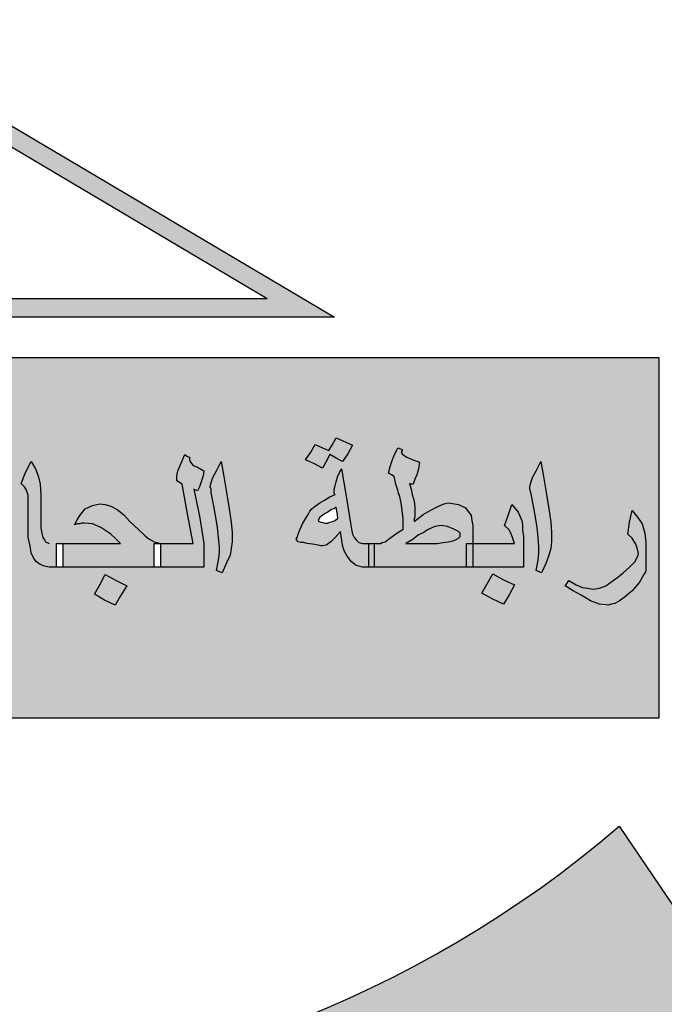
# Model space of a CAD drawing. Units: millimetres. Extents: x 0 to 8090, y 0 to 3437.
# Drawn here: x 187 to 188, y 139 to 140 of the extents above; entities that cross this region are included whole.
import ezdxf

# ---------------------------------------------------------------- set-up
doc = ezdxf.new("R2010")
doc.units = ezdxf.units.MM
doc.layers.add('Variable', color=7, linetype='Continuous')

# ---------------------------------------------------------------- blocks, each defined once
blk = doc.blocks.new('PPU')
h = blk.add_hatch(color=7)
edge = h.paths.add_edge_path()
edge.add_arc((462.7076, 41.9664), 2.0436, 75.0164, 310.5614)
edge.add_line((464.0365, 40.4139), (464.4569, 39.7929))
edge.add_line((464.4569, 39.7929), (464.191, 39.6195))
edge.add_line((464.191, 39.6195), (463.9091, 39.484))
edge.add_line((463.9091, 39.484), (463.7482, 39.8074))
edge.add_line((463.7482, 39.8074), (463.4891, 39.7169))
edge.add_line((463.4891, 39.7169), (463.0998, 39.6273))
edge.add_line((463.0998, 39.6273), (463.1589, 39.2746))
edge.add_line((463.1589, 39.2746), (462.3807, 39.259))
edge.add_line((462.3807, 39.259), (462.4236, 39.6137))
edge.add_line((462.4236, 39.6137), (462.2683, 39.6346))
edge.add_line((462.2683, 39.6346), (462.0319, 39.6844))
edge.add_line((462.0319, 39.6844), (461.7675, 39.7676))
edge.add_line((461.7675, 39.7676), (461.6258, 39.4361))
edge.add_line((461.6258, 39.4361), (461.2753, 39.5929))
edge.add_line((461.2753, 39.5929), (460.9479, 39.7934))
edge.add_line((460.9479, 39.7934), (461.1784, 40.078))
edge.add_line((461.1784, 40.078), (460.9234, 40.2844))
edge.add_line((460.9234, 40.2844), (460.6981, 40.5229))
edge.add_line((460.6981, 40.5229), (460.3952, 40.3053))
edge.add_line((460.3952, 40.3053), (460.1545, 40.6545))
edge.add_line((460.1545, 40.6545), (460.0072, 40.9355))
edge.add_line((460.0072, 40.9355), (460.361, 41.0706))
edge.add_line((460.361, 41.0706), (460.2542, 41.3703))
edge.add_line((460.2542, 41.3703), (460.1908, 41.682))
edge.add_line((460.1908, 41.682), (459.8114, 41.6391))
edge.add_line((459.8114, 41.6391), (459.8219, 42.366))
edge.add_line((459.8219, 42.366), (460.1999, 42.3137))
edge.add_line((460.1999, 42.3137), (460.2793, 42.6465))
edge.add_line((460.2793, 42.6465), (460.3875, 42.9206))
edge.add_line((460.3875, 42.9206), (460.0377, 43.0645))
edge.add_line((460.0377, 43.0645), (460.2193, 43.3886))
edge.add_line((460.2193, 43.3886), (460.4471, 43.6891))
edge.add_line((460.4471, 43.6891), (460.7403, 43.4597))
edge.add_line((460.7403, 43.4597), (460.9393, 43.663))
edge.add_line((460.9393, 43.663), (461.2333, 43.8925))
edge.add_line((461.2333, 43.8925), (461.0108, 44.1827))
edge.add_line((461.0108, 44.1827), (461.3438, 44.3749))
edge.add_line((461.3438, 44.3749), (461.69, 44.5191))
edge.add_line((461.69, 44.5191), (461.8309, 44.188))
edge.add_line((461.8309, 44.188), (462.1875, 44.2837))
edge.add_line((462.1875, 44.2837), (462.4875, 44.3251))
edge.add_line((462.4875, 44.3251), (462.4585, 44.681))
edge.add_line((462.4585, 44.681), (463.236, 44.6459))
edge.add_line((463.236, 44.6459), (463.236, 43.9405))
h = blk.add_hatch(color=1)
h.paths.add_polyline_path([(463.6739, 43.9963), (463.6182, 43.9743), (463.635, 43.9239), (463.6917, 43.9428)])
h.paths.add_polyline_path([(464.8679, 42.8127), (464.8171, 42.8326), (464.7979, 42.7851), (464.8448, 42.7646)])
h.paths.add_polyline_path([(464.989, 42.3959), (464.9452, 42.4299), (464.9112, 42.3816), (464.9527, 42.3557), (464.925, 42.3212), (464.9717, 42.2866), (465.0037, 42.3299), (464.9648, 42.3586), (464.9648, 42.3662)])
h.paths.add_polyline_path([(464.3012, 40.7309), (464.2972, 40.7808), (464.2446, 40.7788), (464.2479, 40.7243)])
h.paths.add_polyline_path([(464.5605, 43.311), (464.5667, 43.3678), (464.509, 43.3731), (464.5084, 43.3166)])
h.paths.add_polyline_path([(464.685, 43.0147), (464.6844, 43.0234), (464.6804, 43.0317), (464.6743, 43.035), (464.6674, 43.0341), (464.6635, 43.0297), (464.6627, 43.0252), (464.665, 43.0187), (464.6706, 43.0137), (464.6767, 43.01), (464.6816, 43.0055), (464.6779, 42.9984), (464.6716, 42.9958), (464.6627, 42.9938), (464.6477, 43.0015), (464.6332, 43.0287), (464.6284, 43.0431), (464.63, 43.0541), (464.6351, 43.0563), (464.6449, 43.0563), (464.6479, 43.0533), (464.649, 43.0449), (464.6506, 43.0394), (464.6556, 43.043), (464.6562, 43.0509), (464.6593, 43.0587), (464.6659, 43.062), (464.6793, 43.0607), (464.6882, 43.0587), (464.693, 43.0523), (464.6992, 43.0453), (464.7034, 43.0346), (464.7025, 43.0262), (464.6999, 43.0203), (464.693, 43.0153)])
h.paths.add_polyline_path([(464.7505, 42.0659), (464.7149, 42.0941), (464.7445, 42.1285), (464.7076, 42.1637), (464.6746, 42.1258), (464.7064, 42.0922), (464.6784, 42.0597), (464.7181, 42.0248)])
h.paths.add_polyline_path([(464.6999, 41.6076), (464.6602, 41.5801), (464.6541, 41.579), (464.6261, 41.6168), (464.6702, 41.6503)])
h.paths.add_polyline_path([(464.9678, 41.2584), (464.9427, 41.3066), (464.8936, 41.2802), (464.9157, 41.242), (464.9152, 41.2342), (464.874, 41.2166), (464.8981, 41.171), (464.9466, 41.1935), (464.924, 41.2322), (464.928, 41.2376)])
edge = h.paths.add_edge_path()
edge.add_line((463.7881, 43.6439), (463.7447, 43.6288))
edge.add_line((463.7447, 43.6288), (463.7311, 43.6783))
edge.add_line((463.7311, 43.6783), (463.6782, 43.6638))
edge.add_line((463.6782, 43.6638), (463.6951, 43.6103))
edge.add_line((463.6951, 43.6103), (463.7416, 43.6249))
edge.add_line((463.7416, 43.6249), (463.7565, 43.576))
edge.add_line((463.7565, 43.576), (463.8053, 43.5951))
edge.add_line((463.8053, 43.5951), (463.7882, 43.644))
h = blk.add_hatch(color=3)
h.dxf.hatch_style = 1
h.paths.add_polyline_path([(464.1084, 40.6096), (464.1084, 41.2588), (461.4682, 41.2588), (461.4682, 40.6096)])
h.paths.add_polyline_path([(463.3203, 40.8709), (463.3105, 40.8755), (463.3137, 40.8938), (463.3154, 40.9075), (463.3154, 40.9182), (463.3118, 40.9551), (463.3088, 40.9715), (463.3056, 40.9914), (463.2983, 41.0275), (463.3039, 41.0432), (463.3105, 41.0554), (463.3186, 41.0722), (463.3235, 41.0447), (463.3284, 41.0158), (463.3356, 40.9732), (463.3391, 40.934), (463.3366, 40.9151), (463.3349, 40.9029), (463.3284, 40.8892)], flags=16)
h.paths.add_polyline_path([(463.2386, 41.0463), (463.2386, 41.0371), (463.2484, 41.031), (463.2582, 40.9776), (463.268, 40.9243), (463.2337, 40.9243), (463.2032, 40.9243), (463.1896, 40.9319), (463.1864, 40.9334), (463.17, 40.9487), (463.1537, 40.9639), (463.1423, 40.9761), (463.1309, 40.9853), (463.1194, 40.9914), (463.1096, 40.9944), (463.0998, 40.9959), (463.0868, 40.9929), (463.0737, 40.9868), (463.0639, 40.9746), (463.059, 40.967), (463.0541, 40.9578), (463.066, 40.9615), (463.0935, 40.9586), (463.1194, 40.941), (463.1276, 40.9334), (463.1374, 40.9243), (463.0786, 40.9243), (463.0215, 40.9243), (463.0215, 40.8816), (463.1145, 40.8816), (463.2092, 40.8816), (463.2435, 40.8816), (463.2876, 40.8816), (463.2876, 40.9243), (463.2794, 40.9731), (463.2696, 41.0219), (463.2762, 41.0188), (463.2794, 41.0264), (463.2827, 41.0356), (463.286, 41.0463), (463.2876, 41.0554), (463.2762, 41.0615), (463.2481, 41.072), (463.2403, 41.0554)], flags=16)
h.paths.add_polyline_path([(463.1374, 40.8297), (463.1276, 40.813), (463.089, 40.831), (463.0998, 40.8496), (463.1096, 40.8679), (463.1292, 40.8572), (463.1488, 40.848)], flags=16)
h.paths.add_polyline_path([(463.542, 41.021), (463.5358, 41.0585), (463.5292, 41.0463), (463.526, 41.0356), (463.5227, 41.0203), (463.5227, 41.012)], flags=16)
h.paths.add_polyline_path([(463.526, 40.9898), (463.5276, 40.9792), (463.5298, 40.9671), (463.5145, 40.9624), (463.5087, 40.9597), (463.4879, 40.9661), (463.5015, 40.9746), (463.5105, 40.983), (463.5227, 40.9868)], flags=16)
h.paths.add_polyline_path([(462.7227, 40.9456), (462.7216, 40.9463), (462.726, 40.9395)], flags=16)
h.paths.add_polyline_path([(463.4705, 41.0752), (463.4803, 41.089), (463.4884, 41.1027), (463.5015, 41.0966), (463.5129, 41.092), (463.5194, 41.1027), (463.526, 41.1149), (463.5554, 41.1012), (463.5393, 41.0712), (463.5145, 41.0844), (463.508, 41.0722), (463.5015, 41.06), (463.4868, 41.0676)], flags=16)
h.paths.add_polyline_path([(462.9039, 40.9319), (462.8914, 40.9348), (462.8918, 40.936), (462.8909, 40.9365), (462.8941, 40.9426), (462.8973, 40.9515), (462.9123, 40.9459), (462.9256, 40.9252)], flags=16)
h.paths.add_polyline_path([(463.6517, 40.9243), (463.6647, 40.9319), (463.6745, 40.9395), (463.6843, 40.9441), (463.6986, 40.9541), (463.7211, 40.9571), (463.7268, 40.9548), (463.7154, 40.9563), (463.7039, 40.9548), (463.6909, 40.9487), (463.6843, 40.9441), (463.6745, 40.9395), (463.655, 40.9243)], flags=16)
h.paths.add_polyline_path([(463.7888, 40.8343), (463.7986, 40.8511), (463.8084, 40.8694), (463.828, 40.8587), (463.8476, 40.8496), (463.8287, 40.8142), (463.8084, 40.8236)], flags=16)
h.paths.add_polyline_path([(462.6884, 40.8541), (462.6717, 40.823), (462.6476, 40.8358), (462.6342, 40.8108), (462.6182, 40.8191), (462.6035, 40.8267), (462.6117, 40.8419), (462.6198, 40.8572), (462.6447, 40.8456), (462.6525, 40.8572), (462.659, 40.8709), (462.6737, 40.8618)], flags=16)
h.paths.add_polyline_path([(462.6917, 40.8816), (462.6802, 40.8816), (462.6802, 40.9029), (462.6802, 40.9243), (462.6917, 40.9243)], flags=16)
h.paths.add_polyline_path([(463.8868, 40.8755), (463.8901, 40.8938), (463.8917, 40.9075), (463.8917, 40.9182), (463.8881, 40.9551), (463.8852, 40.9715), (463.8819, 40.9914), (463.877, 41.0158), (463.8742, 41.0262), (463.8803, 41.0432), (463.8868, 41.0554), (463.895, 41.0722), (463.8999, 41.0447), (463.9048, 41.0158), (463.912, 40.9732), (463.9154, 40.934), (463.9123, 40.9102), (463.898, 40.8703)], flags=16)
h.paths.add_polyline_path([(463.9456, 40.8572), (463.9586, 40.8496), (463.9701, 40.845), (463.9897, 40.8419), (464.0011, 40.8435), (464.0125, 40.848), (464.0256, 40.8572), (464.0337, 40.8633), (464.0435, 40.8709), (464.0648, 40.8907), (464.0697, 40.8999), (464.0713, 40.906), (464.0697, 40.9136), (464.0664, 40.9228), (464.0599, 40.9334), (464.0517, 40.941), (464.055, 40.9624), (464.0599, 40.9837), (464.0769, 40.9625), (464.0827, 40.9426), (464.0843, 40.9258), (464.0843, 40.9014), (464.0843, 40.8785), (464.0843, 40.8733), (464.0677, 40.8454), (464.0337, 40.8171), (464.0223, 40.8145), (464.0092, 40.8114), (463.9827, 40.8214), (463.9668, 40.8313), (463.9388, 40.8476)], flags=16)
h.paths.add_polyline_path([(462.597, 40.8541), (462.5872, 40.8389), (462.579, 40.8236), (462.5676, 40.8297), (462.5545, 40.8358), (462.548, 40.8236), (462.5415, 40.8114), (462.5268, 40.8191), (462.5104, 40.8267), (462.5202, 40.8419), (462.5284, 40.8572), (462.5532, 40.8456), (462.5594, 40.8572), (462.566, 40.8709), (462.5823, 40.8618)], flags=16)
h.paths.add_polyline_path([(462.4533, 41.0127), (462.4344, 40.9773), (462.4141, 40.9868), (462.3945, 40.9975), (462.4043, 41.0142), (462.4141, 41.0325), (462.4337, 41.0219)], flags=16)
h.paths.add_polyline_path([(462.2835, 40.9502), (462.2525, 40.8328), (462.2182, 40.8328), (462.2492, 40.9502), (462.2786, 41.0691), (462.3129, 41.0691)], flags=16)
h.paths.add_polyline_path([(462.1918, 40.8703), (462.1806, 40.8755), (462.1839, 40.9121), (462.1839, 40.9182), (462.1823, 40.935), (462.179, 40.9715), (462.1757, 40.9914), (462.1708, 41.0158), (462.168, 41.0262), (462.1741, 41.0432), (462.1806, 41.0554), (462.1872, 41.0722), (462.1937, 41.0447), (462.1986, 41.0158), (462.2019, 40.9868), (462.2068, 40.9502), (462.2068, 40.9121)], flags=16)
h.paths.add_polyline_path([(461.8933, 41.0264), (461.8966, 41.0356), (461.8996, 41.0555), (461.8884, 41.0615), (461.8605, 41.0719), (461.859, 41.0691), (461.8541, 41.0554), (461.851, 41.038), (461.8623, 41.031), (461.8721, 40.9776), (461.8819, 40.9243), (461.9015, 40.9243), (461.8933, 40.9731), (461.8835, 41.0219), (461.89, 41.0188)], flags=16)
h.paths.add_polyline_path([(462.0125, 41.0478), (462.0027, 41.031), (461.9929, 41.0142), (461.9537, 41.0325), (461.9635, 41.0493), (461.9733, 41.0676), (461.9929, 41.0585)], flags=16)
h.paths.add_polyline_path([(461.8198, 40.8541), (461.81, 40.8389), (461.8019, 40.8236), (461.7904, 40.8297), (461.7774, 40.8358), (461.7708, 40.8236), (461.7643, 40.8114), (461.7496, 40.8191), (461.7349, 40.8267), (461.7431, 40.8419), (461.7512, 40.8572), (461.7761, 40.8456), (461.7839, 40.8572), (461.7904, 40.8709), (461.8051, 40.8618)], flags=16)
h = blk.add_hatch(color=256)
h.paths.add_polyline_path([(463.5537, 40.8907), (463.5619, 40.8846), (463.5668, 40.8831), (463.5733, 40.8816), (463.5847, 40.8816), (463.5847, 40.9029), (463.5847, 40.9243), (463.5733, 40.9243), (463.5668, 40.9258), (463.5619, 40.9304), (463.5586, 40.935), (463.5554, 40.941), (463.5537, 40.9502), (463.5521, 40.9609), (463.5439, 41.0097), (463.5358, 41.0585), (463.5292, 41.0463), (463.526, 41.0356), (463.5243, 41.028), (463.5227, 41.0219), (463.5227, 41.0173), (463.5227, 41.0142), (463.5243, 41.0127), (463.5145, 41.0081), (463.5047, 41.002), (463.4966, 40.9975), (463.4884, 40.9914), (463.4819, 40.9868), (463.4786, 40.9822), (463.4754, 40.9761), (463.4705, 40.9685), (463.4656, 40.9593), (463.4607, 40.9487), (463.4574, 40.941), (463.4558, 40.935), (463.4541, 40.9319), (463.4558, 40.9289), (463.4574, 40.9273), (463.4623, 40.9258), (463.4672, 40.9258), (463.4737, 40.9243), (463.4835, 40.9228), (463.4933, 40.9212), (463.4982, 40.9197), (463.5015, 40.9197), (463.508, 40.9212), (463.5162, 40.9273), (463.5243, 40.935), (463.5341, 40.9456), (463.5374, 40.9212), (463.5407, 40.9106), (463.5456, 40.9014)])
h.paths.add_polyline_path([(463.5243, 40.9654), (463.5194, 40.9639), (463.5145, 40.9624), (463.5113, 40.9609), (463.5064, 40.9609), (463.4998, 40.9624), (463.495, 40.9639), (463.4933, 40.9654), (463.495, 40.9685), (463.4966, 40.9715), (463.5015, 40.9746), (463.5047, 40.9776), (463.5113, 40.9807), (463.5178, 40.9853), (463.5227, 40.9868), (463.526, 40.9898), (463.5276, 40.9792), (463.5292, 40.97)], flags=16)
h.paths.add_polyline_path([(463.508, 41.0722), (463.5145, 41.0844), (463.526, 41.0783), (463.5374, 41.0722), (463.5472, 41.0859), (463.5554, 41.1012), (463.526, 41.1149), (463.5194, 41.1027), (463.5129, 41.092), (463.5015, 41.0966), (463.4884, 41.1027), (463.4803, 41.089), (463.4705, 41.0752), (463.4868, 41.0676), (463.5015, 41.06)])
h.paths.add_polyline_path([(463.3056, 40.9914), (463.3088, 40.9715), (463.3121, 40.9532), (463.3137, 40.935), (463.3154, 40.9182), (463.3154, 40.9075), (463.3137, 40.8938), (463.3105, 40.8755), (463.3203, 40.8709), (463.3284, 40.8892), (463.3349, 40.9029), (463.3366, 40.9151), (463.3382, 40.9273), (463.3382, 40.9441), (463.3366, 40.9624), (463.3333, 40.9868), (463.3284, 41.0158), (463.3235, 41.0447), (463.3186, 41.0722), (463.3105, 41.0554), (463.3039, 41.0432), (463.3007, 41.0341), (463.299, 41.0264), (463.3007, 41.0219), (463.3007, 41.0158)])
h.paths.add_polyline_path([(463.268, 41.0646), (463.2631, 41.0707), (463.2615, 41.0752), (463.2615, 41.0798), (463.2582, 41.0813), (463.2533, 41.0844), (463.2468, 41.0691), (463.2403, 41.0554), (463.2386, 41.0463), (463.2386, 41.0371), (463.2435, 41.0341), (463.2484, 41.031), (463.2582, 40.9776), (463.268, 40.9243), (463.2337, 40.9243), (463.2092, 40.9243), (463.2092, 40.9029), (463.2092, 40.8816), (463.2435, 40.8816), (463.2876, 40.8816), (463.2876, 40.9029), (463.2876, 40.9243), (463.2794, 40.9731), (463.2696, 41.0219), (463.2729, 41.0203), (463.2762, 41.0188), (463.2794, 41.0264), (463.2827, 41.0356), (463.286, 41.0463), (463.2876, 41.0554), (463.2762, 41.0615)])
h.paths.add_polyline_path([(463.1374, 40.9243), (463.0786, 40.9243), (463.0329, 40.9243), (463.0329, 40.9029), (463.0329, 40.8816), (463.1145, 40.8816), (463.1978, 40.8816), (463.1978, 40.9029), (463.1978, 40.9243), (463.2092, 40.9243), (463.1978, 40.9273), (463.1896, 40.9319), (463.1864, 40.9334), (463.1815, 40.938), (463.17, 40.9487), (463.1537, 40.9639), (463.1423, 40.9761), (463.1309, 40.9853), (463.1194, 40.9914), (463.1096, 40.9944), (463.0998, 40.9959), (463.0868, 40.9929), (463.0737, 40.9868), (463.0639, 40.9746), (463.059, 40.967), (463.0541, 40.9578), (463.059, 40.9593), (463.0639, 40.9593), (463.0672, 40.9609), (463.0721, 40.9609), (463.0868, 40.9593), (463.1015, 40.9532), (463.1194, 40.941), (463.1276, 40.9334)])
h.paths.add_polyline_path([(463.0084, 40.9243), (463.0019, 40.9273), (463.0002, 40.9304), (462.997, 40.935), (462.9953, 40.9426), (462.9937, 40.9517), (462.9937, 40.9654), (462.9937, 40.9807), (462.9937, 40.9959), (462.9937, 41.0112), (462.9921, 41.031), (462.9888, 41.0463), (462.9839, 41.0585), (462.9758, 41.0722), (462.966, 41.0524), (462.9578, 41.0325), (462.9643, 41.0264), (462.9676, 41.0203), (462.9709, 41.0112), (462.9709, 40.9975), (462.9709, 40.9746), (462.9709, 40.9532), (462.9709, 40.935), (462.9741, 40.9197), (462.9758, 40.9075), (462.9807, 40.8968), (462.9856, 40.8907), (462.9921, 40.8862), (463.0002, 40.8831), (463.0084, 40.8816), (463.0215, 40.8816), (463.0215, 40.9029), (463.0215, 40.9243)])
h.paths.add_polyline_path([(463.108, 40.8221), (463.1276, 40.813), (463.1374, 40.8297), (463.1488, 40.848), (463.1292, 40.8572), (463.1096, 40.8679), (463.0998, 40.8496), (463.09, 40.8328)])
h.paths.add_polyline_path([(462.9121, 40.8892), (462.9349, 40.8846), (462.9529, 40.8831), (462.9529, 40.8999), (462.9529, 40.9167), (462.9513, 40.9273), (462.9496, 40.938), (462.9398, 40.9639), (462.9333, 40.9746), (462.9284, 40.9807), (462.9235, 40.9853), (462.9186, 40.9868), (462.9088, 40.9837), (462.9039, 40.9807), (462.8974, 40.9761), (462.8843, 40.9609), (462.8729, 40.9426), (462.8664, 40.9334), (462.8582, 40.9273), (462.8468, 40.9258), (462.8337, 40.9243), (462.8174, 40.9243), (462.8125, 40.9243), (462.8125, 40.9029), (462.8125, 40.8816), (462.8174, 40.8816), (462.8337, 40.8816), (462.8451, 40.8831), (462.8517, 40.8846), (462.8647, 40.8907), (462.8713, 40.8953), (462.8762, 40.9014), (462.8925, 40.8953)])
h.paths.add_polyline_path([(462.9137, 40.9289), (462.9039, 40.9319), (462.8974, 40.9334), (462.8909, 40.9365), (462.8941, 40.9426), (462.8958, 40.9471), (462.899, 40.9487), (462.9007, 40.9502), (462.9088, 40.9471), (462.9153, 40.941), (462.9202, 40.9334), (462.9219, 40.9289), (462.9198, 40.9269)], flags=16)
h.paths.add_polyline_path([(462.7488, 40.9029), (462.757, 40.8938), (462.7651, 40.8877), (462.7766, 40.8831), (462.788, 40.8816), (462.8011, 40.8816), (462.8011, 40.9029), (462.8011, 40.9243), (462.788, 40.9243), (462.7847, 40.9243), (462.7815, 40.9258), (462.7782, 40.9273), (462.7749, 40.9304), (462.7831, 40.9426), (462.788, 40.9502), (462.7896, 40.9578), (462.7913, 40.9654), (462.7896, 40.9731), (462.788, 40.9792), (462.7782, 40.9898), (462.7717, 40.9929), (462.7635, 40.9959), (462.7423, 40.9975), (462.7325, 40.9975), (462.7227, 40.9944), (462.7162, 40.9914), (462.7096, 40.9853), (462.7047, 40.9776), (462.7015, 40.97), (462.6998, 40.9578), (462.6982, 40.9456), (462.7031, 40.9441), (462.7064, 40.9441), (462.708, 40.9471), (462.7096, 40.9487), (462.7117, 40.9506), (462.7178, 40.9487), (462.7227, 40.9456), (462.726, 40.9395), (462.7309, 40.9319), (462.7227, 40.9289), (462.7162, 40.9258), (462.7096, 40.9243), (462.6966, 40.9243), (462.6917, 40.9243), (462.6917, 40.9228), (462.6917, 40.8816), (462.6966, 40.8816), (462.7096, 40.8831), (462.7211, 40.8862), (462.7374, 40.8923)])
h.paths.add_polyline_path([(462.6802, 40.8816), (462.6802, 40.9029), (462.6802, 40.9243), (462.6884, 40.9243), (462.6917, 40.9243), (462.6917, 40.9365), (462.69, 40.9487), (462.6884, 40.9578), (462.6868, 40.9654), (462.6802, 40.9807), (462.6688, 40.9944), (462.6623, 40.9746), (462.6558, 40.9563), (462.6639, 40.9487), (462.6672, 40.9426), (462.6721, 40.935), (462.6737, 40.9243), (462.6313, 40.9243), (462.5986, 40.9243), (462.5986, 40.9228), (462.5986, 40.8816), (462.6394, 40.8816)])
h.paths.add_polyline_path([(462.5872, 40.8816), (462.5872, 40.9029), (462.5872, 40.9243), (462.5986, 40.9243), (462.5986, 40.9365), (462.597, 40.9487), (462.597, 40.9578), (462.5953, 40.9654), (462.5888, 40.9807), (462.5774, 40.9944), (462.5709, 40.9746), (462.5643, 40.9563), (462.5725, 40.9487), (462.5758, 40.9426), (462.5806, 40.935), (462.5823, 40.9243), (462.5398, 40.9243), (462.5069, 40.9243), (462.5072, 40.9212), (462.5072, 40.8892), (462.5065, 40.8816)])
h.paths.add_polyline_path([(462.5872, 40.8389), (462.597, 40.8541), (462.5823, 40.8618), (462.566, 40.8709), (462.5594, 40.8572), (462.5529, 40.845), (462.5415, 40.8511), (462.5284, 40.8572), (462.5202, 40.8419), (462.5104, 40.8267), (462.5268, 40.8191), (462.5415, 40.8114), (462.548, 40.8236), (462.5545, 40.8358), (462.5676, 40.8297), (462.579, 40.8236)])
h.paths.add_polyline_path([(462.6117, 40.8419), (462.6035, 40.8267), (462.6182, 40.8191), (462.6329, 40.8114), (462.6411, 40.8236), (462.6476, 40.8358), (462.659, 40.8297), (462.6704, 40.8236), (462.6802, 40.8389), (462.6884, 40.8541), (462.6737, 40.8618), (462.659, 40.8709), (462.6525, 40.8572), (462.6443, 40.845), (462.6329, 40.8511), (462.6198, 40.8572)])
h = blk.add_hatch(color=256)
h.paths.add_polyline_path([(464.0452, 40.8267), (464.0599, 40.8389), (464.0729, 40.8541), (464.0811, 40.8679), (464.0843, 40.874), (464.0843, 40.8785), (464.0843, 40.9014), (464.0843, 40.9258), (464.0827, 40.9426), (464.0778, 40.9593), (464.0697, 40.9715), (464.0599, 40.9837), (464.055, 40.9624), (464.0517, 40.941), (464.0599, 40.9334), (464.0664, 40.9228), (464.0697, 40.9136), (464.0713, 40.906), (464.0697, 40.8999), (464.0648, 40.8907), (464.055, 40.8816), (464.0435, 40.8709), (464.0337, 40.8633), (464.0256, 40.8572), (464.0125, 40.848), (464.0011, 40.8435), (463.9897, 40.8419), (463.9799, 40.8435), (463.9701, 40.845), (463.9586, 40.8496), (463.9456, 40.8572), (463.9423, 40.8526), (463.939, 40.848), (463.9537, 40.8389), (463.9668, 40.8313), (463.9766, 40.8252), (463.9848, 40.8206), (464.0011, 40.8145), (464.0158, 40.813), (464.0223, 40.8145), (464.0288, 40.816), (464.037, 40.8206)])
h.paths.add_polyline_path([(463.8884, 40.9532), (463.8901, 40.935), (463.8917, 40.9182), (463.8917, 40.9075), (463.8901, 40.8938), (463.8868, 40.8755), (463.8966, 40.8709), (463.9048, 40.8892), (463.9097, 40.9029), (463.9129, 40.9151), (463.9146, 40.9273), (463.9146, 40.9441), (463.9129, 40.9624), (463.9097, 40.9868), (463.9048, 41.0158), (463.8999, 41.0447), (463.895, 41.0722), (463.8868, 41.0554), (463.8803, 41.0432), (463.877, 41.0341), (463.8754, 41.0264), (463.8754, 41.0219), (463.877, 41.0158), (463.8819, 40.9914), (463.8852, 40.9715)])
h.paths.add_polyline_path([(463.8639, 40.8816), (463.8639, 40.9228), (463.8639, 40.9365), (463.8623, 40.9487), (463.8623, 40.9578), (463.8607, 40.9654), (463.8541, 40.9807), (463.8427, 40.9944), (463.8362, 40.9746), (463.8297, 40.9563), (463.8378, 40.9487), (463.8411, 40.9426), (463.8443, 40.935), (463.8476, 40.9243), (463.8052, 40.9243), (463.7725, 40.9243), (463.7725, 40.9197), (463.7725, 40.8816)])
h.paths.add_polyline_path([(463.7709, 40.9654), (463.7692, 40.9746), (463.7594, 40.9883), (463.7464, 40.9944), (463.7284, 40.9975), (463.7203, 40.9959), (463.7137, 40.9929), (463.7072, 40.9898), (463.6958, 40.9837), (463.6827, 40.9761), (463.6745, 40.97), (463.6664, 40.9639), (463.6664, 40.9685), (463.668, 40.9715), (463.668, 40.9746), (463.668, 40.9792), (463.668, 40.9898), (463.6664, 41.0005), (463.6647, 41.0066), (463.6631, 41.0127), (463.6615, 41.0219), (463.6582, 41.0325), (463.6615, 41.031), (463.6647, 41.031), (463.668, 41.0402), (463.6713, 41.0478), (463.6745, 41.0585), (463.6762, 41.0707), (463.668, 41.0737), (463.6599, 41.0768), (463.6533, 41.0798), (463.6484, 41.0829), (463.6452, 41.0859), (463.6435, 41.089), (463.6452, 41.092), (463.6452, 41.0935), (463.6419, 41.0951), (463.637, 41.0966), (463.6305, 41.0829), (463.6272, 41.0737), (463.6239, 41.0646), (463.6207, 41.0508), (463.6256, 41.0478), (463.6305, 41.0447), (463.6337, 41.031), (463.637, 41.0203), (463.6386, 41.0142), (463.6403, 41.0112), (463.6435, 40.9975), (463.6452, 40.9837), (463.6468, 40.9685), (463.6468, 40.9502), (463.6354, 40.9426), (463.6288, 40.938), (463.6207, 40.9319), (463.6141, 40.9273), (463.6092, 40.9258), (463.606, 40.9243), (463.5945, 40.9243), (463.5945, 40.9029), (463.5945, 40.8816), (463.6794, 40.8816), (463.7611, 40.8816), (463.7611, 40.9029), (463.7611, 40.9243), (463.7725, 40.9243), (463.7725, 40.9563)])
h.paths.add_polyline_path([(463.7464, 40.9456), (463.7496, 40.9426), (463.7496, 40.941), (463.7496, 40.9365), (463.7464, 40.9334), (463.7415, 40.9304), (463.7366, 40.9289), (463.7284, 40.9273), (463.7186, 40.9258), (463.7088, 40.9243), (463.6958, 40.9243), (463.6517, 40.9243), (463.6647, 40.9319), (463.6745, 40.9395), (463.6843, 40.9441), (463.6909, 40.9487), (463.7039, 40.9548), (463.7154, 40.9563), (463.7268, 40.9548), (463.7382, 40.9502)], flags=16)
h.paths.add_polyline_path([(463.8084, 40.8694), (463.7986, 40.8511), (463.7888, 40.8343), (463.8084, 40.8236), (463.828, 40.8145), (463.8378, 40.8313), (463.8476, 40.8496), (463.828, 40.8587)])
at = {"layer": 'Variable'}
h = blk.add_hatch(color=7, dxfattribs=at)
h.dxf.hatch_style = 1
h.paths.add_polyline_path([(462.2267, 43.3331), (462.1079, 43.3332), (462.1079, 43.4558), (461.5107, 43.4558), (461.5107, 41.8633), (461.6461, 41.8633), (461.6461, 41.7738), (461.4776, 41.7738), (461.4776, 41.3324), (463.5229, 41.3324), (462.7779, 41.7738), (462.2267, 41.7738)])
h.paths.add_polyline_path([(462.0748, 41.8964), (461.5439, 41.8964), (461.5439, 42.2448), (462.0748, 42.2448)], flags=16)
h.paths.add_polyline_path([(462.0748, 42.278), (461.5439, 42.278), (461.5439, 42.6429), (462.0748, 42.6429), (462.0748, 42.6761), (461.5439, 42.6761), (461.5439, 43.0411), (462.0748, 43.0411)], flags=16)
h.paths.add_polyline_path([(462.7689, 41.7407), (463.4019, 41.3656), (461.5107, 41.3656), (461.5107, 41.7407)], flags=16)
h.paths.add_polyline_path([(462.0748, 43.0742), (461.5439, 43.0742), (461.5439, 43.4226), (462.0748, 43.4226)], flags=16)
at = {"color": 3}
for p, q in [((464.1084, 41.2588), (461.4682, 41.2588)), ((464.1084, 40.6096), (464.1084, 41.2588)), ((461.4682, 40.6096), (464.1084, 40.6096))]:
    blk.add_line(p, q, dxfattribs=at)
for p, q in [((463.4803, 41.089), (463.4884, 41.1027)), ((463.4884, 41.1027), (463.5015, 41.0966)), ((463.5129, 41.092), (463.5194, 41.1027)), ((463.5194, 41.1027), (463.526, 41.1149)), ((463.526, 41.1149), (463.5554, 41.1012)), ((463.5554, 41.1012), (463.5472, 41.0859)), ((463.5554, 41.1012), (463.5554, 41.1012)), ((463.2468, 41.0691), (463.2533, 41.0844)), ((463.2533, 41.0844), (463.2582, 41.0813)), ((463.4705, 41.0752), (463.4803, 41.089)), ((463.5015, 41.0966), (463.5129, 41.092)), ((463.5145, 41.0844), (463.508, 41.0722)), ((463.526, 41.0783), (463.5145, 41.0844)), ((463.5472, 41.0859), (463.5374, 41.0722)), ((463.6272, 41.0737), (463.6305, 41.0829)), ((463.6305, 41.0829), (463.637, 41.0966)), ((463.637, 41.0966), (463.6419, 41.0951)), ((463.6419, 41.0951), (463.6452, 41.0935)), ((463.6452, 41.092), (463.6435, 41.089)), ((463.6435, 41.089), (463.6452, 41.0859)), ((463.6452, 41.0935), (463.6452, 41.092)), ((463.6452, 41.0859), (463.6484, 41.0829)), ((463.6484, 41.0829), (463.6533, 41.0798)), ((462.966, 41.0524), (462.9758, 41.0722)), ((462.9758, 41.0722), (462.9839, 41.0585)), ((463.2403, 41.0554), (463.2468, 41.0691)), ((463.2582, 41.0813), (463.2615, 41.0798)), ((463.2615, 41.0798), (463.2615, 41.0783)), ((463.2615, 41.0783), (463.2615, 41.0752)), ((463.2615, 41.0752), (463.2631, 41.0707)), ((463.2631, 41.0707), (463.268, 41.0646)), ((463.268, 41.0646), (463.2762, 41.0615)), ((463.3105, 41.0554), (463.3186, 41.0722)), ((463.3186, 41.0722), (463.3235, 41.0447)), ((463.4868, 41.0676), (463.4705, 41.0752)), ((463.5015, 41.06), (463.4868, 41.0676)), ((463.508, 41.0722), (463.5015, 41.06)), ((463.5374, 41.0722), (463.526, 41.0783)), ((463.6207, 41.0508), (463.6239, 41.0646)), ((463.6239, 41.0646), (463.6272, 41.0737)), ((463.6533, 41.0798), (463.6599, 41.0768)), ((463.6599, 41.0768), (463.668, 41.0737)), ((463.668, 41.0737), (463.6762, 41.0707)), ((463.6762, 41.0707), (463.6745, 41.0585)), ((463.8868, 41.0554), (463.895, 41.0722)), ((463.895, 41.0722), (463.8999, 41.0447)), ((462.9578, 41.0325), (462.966, 41.0524)), ((462.9839, 41.0585), (462.9888, 41.0463)), ((462.9888, 41.0463), (462.9921, 41.031)), ((463.2386, 41.0463), (463.2403, 41.0554)), ((463.2386, 41.0371), (463.2386, 41.0463)), ((463.2762, 41.0615), (463.2876, 41.0554)), ((463.286, 41.0463), (463.2827, 41.0356)), ((463.2876, 41.0554), (463.286, 41.0463)), ((463.3039, 41.0432), (463.3105, 41.0554)), ((463.526, 41.0356), (463.5292, 41.0463)), ((463.5292, 41.0463), (463.5358, 41.0585)), ((463.5358, 41.0585), (463.5439, 41.0097)), ((463.6256, 41.0478), (463.6207, 41.0508)), ((463.6305, 41.0447), (463.6256, 41.0478)), ((463.6713, 41.0478), (463.668, 41.0402)), ((463.6745, 41.0585), (463.6713, 41.0478)), ((463.8803, 41.0432), (463.8868, 41.0554)), ((462.9643, 41.0264), (462.9578, 41.0325)), ((462.9921, 41.031), (462.9937, 41.0112)), ((463.2435, 41.0341), (463.2386, 41.0371)), ((463.2484, 41.031), (463.2435, 41.0341)), ((463.2582, 40.9776), (463.2484, 41.031)), ((463.2827, 41.0356), (463.2794, 41.0264)), ((463.299, 41.0264), (463.3007, 41.0341)), ((463.3007, 41.0341), (463.3039, 41.0432)), ((463.3235, 41.0447), (463.3284, 41.0158)), ((463.5243, 41.028), (463.526, 41.0356)), ((463.6337, 41.031), (463.6305, 41.0447)), ((463.637, 41.0203), (463.6337, 41.031)), ((463.6615, 41.031), (463.6582, 41.0325)), ((463.6582, 41.0325), (463.6615, 41.0219)), ((463.6647, 41.031), (463.6615, 41.031)), ((463.668, 41.0402), (463.6647, 41.031)), ((463.8754, 41.0264), (463.877, 41.0341)), ((463.877, 41.0341), (463.8803, 41.0432)), ((463.8999, 41.0447), (463.9048, 41.0158)), ((462.9676, 41.0203), (462.9643, 41.0264)), ((462.9709, 41.0112), (462.9676, 41.0203)), ((462.9709, 40.9975), (462.9709, 41.0112)), ((462.9937, 41.0112), (462.9937, 40.9959)), ((463.2729, 41.0203), (463.2696, 41.0219)), ((463.2696, 41.0219), (463.2794, 40.9731)), ((463.2762, 41.0188), (463.2729, 41.0203)), ((463.2794, 41.0264), (463.2762, 41.0188)), ((463.3007, 41.0219), (463.299, 41.0264)), ((463.3007, 41.0158), (463.3007, 41.0219)), ((463.3056, 40.9914), (463.3007, 41.0158)), ((463.3284, 41.0158), (463.3333, 40.9868)), ((463.5145, 41.0081), (463.5243, 41.0127)), ((463.5227, 41.0219), (463.5243, 41.028)), ((463.5227, 41.0173), (463.5227, 41.0219)), ((463.5227, 41.0142), (463.5227, 41.0173)), ((463.5243, 41.0127), (463.5227, 41.0142)), ((463.6386, 41.0142), (463.637, 41.0203)), ((463.6403, 41.0112), (463.6386, 41.0142)), ((463.6435, 40.9975), (463.6403, 41.0112)), ((463.6615, 41.0219), (463.6631, 41.0127)), ((463.6631, 41.0127), (463.6647, 41.0066)), ((463.8754, 41.0219), (463.8754, 41.0264)), ((463.877, 41.0158), (463.8754, 41.0219)), ((463.8819, 40.9914), (463.877, 41.0158)), ((463.9048, 41.0158), (463.9097, 40.9868)), ((462.9709, 40.9746), (462.9709, 40.9975)), ((462.9937, 40.9959), (462.9937, 40.9807)), ((463.0868, 40.9929), (463.0998, 40.9959)), ((463.0998, 40.9959), (463.1096, 40.9944)), ((463.1096, 40.9944), (463.1194, 40.9914)), ((463.4884, 40.9914), (463.4966, 40.9975)), ((463.4966, 40.9975), (463.5047, 41.002)), ((463.5047, 41.002), (463.5145, 41.0081)), ((463.5439, 41.0097), (463.5521, 40.9609)), ((463.6452, 40.9837), (463.6435, 40.9975)), ((463.6647, 41.0066), (463.6664, 41.0005)), ((463.6664, 41.0005), (463.668, 40.9898)), ((463.7137, 40.9929), (463.7203, 40.9959)), ((463.7203, 40.9959), (463.7284, 40.9975)), ((463.7284, 40.9975), (463.7464, 40.9944)), ((463.7464, 40.9944), (463.7594, 40.9883)), ((463.8362, 40.9746), (463.8427, 40.9944)), ((463.8427, 40.9944), (463.8541, 40.9807)), ((462.9937, 40.9807), (462.9937, 40.9654)), ((463.0639, 40.9746), (463.0737, 40.9868)), ((463.0737, 40.9868), (463.0868, 40.9929)), ((463.1194, 40.9914), (463.1309, 40.9853)), ((463.1309, 40.9853), (463.1423, 40.9761)), ((463.1423, 40.9761), (463.1537, 40.9639)), ((463.268, 40.9243), (463.2582, 40.9776)), ((463.3088, 40.9715), (463.3056, 40.9914)), ((463.3333, 40.9868), (463.3366, 40.9624)), ((463.4705, 40.9685), (463.4754, 40.9761)), ((463.4754, 40.9761), (463.4786, 40.9822)), ((463.4786, 40.9822), (463.4819, 40.9868)), ((463.4819, 40.9868), (463.4884, 40.9914)), ((463.5047, 40.9776), (463.5015, 40.9746)), ((463.5113, 40.9807), (463.5047, 40.9776)), ((463.5178, 40.9853), (463.5113, 40.9807)), ((463.5227, 40.9868), (463.5178, 40.9853)), ((463.526, 40.9898), (463.5227, 40.9868)), ((463.5276, 40.9792), (463.526, 40.9898)), ((463.5292, 40.97), (463.5276, 40.9792)), ((463.6468, 40.9685), (463.6452, 40.9837)), ((463.668, 40.9898), (463.668, 40.9807)), ((463.668, 40.9807), (463.668, 40.9792)), ((463.668, 40.9792), (463.668, 40.9792)), ((463.668, 40.9792), (463.668, 40.9746)), ((463.6745, 40.97), (463.6827, 40.9761)), ((463.6827, 40.9761), (463.6958, 40.9837)), ((463.6958, 40.9837), (463.7072, 40.9898)), ((463.7072, 40.9898), (463.7137, 40.9929)), ((463.7594, 40.9883), (463.7692, 40.9746)), ((463.8541, 40.9807), (463.8607, 40.9654)), ((463.8852, 40.9715), (463.8819, 40.9914)), ((463.9097, 40.9868), (463.9129, 40.9624)), ((464.055, 40.9624), (464.0599, 40.9837)), ((464.0599, 40.9837), (464.0697, 40.9715)), ((462.9709, 40.9532), (462.9709, 40.9746)), ((462.9937, 40.9654), (462.9937, 40.9517)), ((463.0541, 40.9578), (463.059, 40.967)), ((463.059, 40.9593), (463.0541, 40.9578)), ((463.059, 40.967), (463.0639, 40.9746)), ((463.0639, 40.9593), (463.059, 40.9593)), ((463.0672, 40.9609), (463.0639, 40.9593)), ((463.0721, 40.9609), (463.0672, 40.9609)), ((463.0868, 40.9593), (463.0721, 40.9609)), ((463.1015, 40.9532), (463.0868, 40.9593)), ((463.1537, 40.9639), (463.17, 40.9487)), ((463.2794, 40.9731), (463.2876, 40.9243)), ((463.3121, 40.9532), (463.3088, 40.9715)), ((463.3366, 40.9624), (463.3382, 40.9441)), ((463.4607, 40.9487), (463.4656, 40.9593)), ((463.4656, 40.9593), (463.4705, 40.9685)), ((463.495, 40.9685), (463.4933, 40.9654)), ((463.4933, 40.9654), (463.495, 40.9639)), ((463.4966, 40.9715), (463.495, 40.9685)), ((463.495, 40.9639), (463.4998, 40.9624)), ((463.5015, 40.9746), (463.4966, 40.9715)), ((463.4998, 40.9624), (463.5064, 40.9609)), ((463.5064, 40.9609), (463.5113, 40.9609)), ((463.5113, 40.9609), (463.5145, 40.9624)), ((463.5145, 40.9624), (463.5194, 40.9639)), ((463.5194, 40.9639), (463.5243, 40.9654)), ((463.5243, 40.9654), (463.5292, 40.97)), ((463.5292, 40.97), (463.5292, 40.97)), ((463.5521, 40.9609), (463.5537, 40.9502)), ((463.6468, 40.9502), (463.6468, 40.9685)), ((463.668, 40.9715), (463.6664, 40.9685)), ((463.6664, 40.9639), (463.6745, 40.97)), ((463.6664, 40.9685), (463.6664, 40.9639)), ((463.668, 40.9746), (463.668, 40.9715)), ((463.7692, 40.9746), (463.7709, 40.9654)), ((463.7709, 40.9654), (463.7725, 40.9563)), ((463.8297, 40.9563), (463.8362, 40.9746)), ((463.8607, 40.9654), (463.8623, 40.9578)), ((463.8623, 40.9578), (463.8623, 40.9487)), ((463.8884, 40.9532), (463.8852, 40.9715)), ((463.9129, 40.9624), (463.9146, 40.9441)), ((464.0517, 40.941), (464.055, 40.9624)), ((464.0697, 40.9715), (464.0778, 40.9593)), ((464.0778, 40.9593), (464.0827, 40.9426)), ((462.9709, 40.935), (462.9709, 40.9532)), ((462.9937, 40.9517), (462.9953, 40.9426)), ((462.9953, 40.9426), (462.997, 40.935)), ((463.1194, 40.941), (463.1015, 40.9532)), ((463.1276, 40.9334), (463.1194, 40.941)), ((463.17, 40.9487), (463.1815, 40.938)), ((463.3137, 40.935), (463.3121, 40.9532)), ((463.3382, 40.9441), (463.3382, 40.9273)), ((463.4558, 40.935), (463.4574, 40.941)), ((463.4574, 40.941), (463.4607, 40.9487)), ((463.5341, 40.9456), (463.5243, 40.935)), ((463.5374, 40.9212), (463.5341, 40.9456)), ((463.5537, 40.9502), (463.5554, 40.941)), ((463.5554, 40.941), (463.5586, 40.935)), ((463.6288, 40.938), (463.6354, 40.9426)), ((463.6354, 40.9426), (463.6468, 40.9502)), ((463.6843, 40.9441), (463.6745, 40.9395)), ((463.6909, 40.9487), (463.6843, 40.9441)), ((463.7039, 40.9548), (463.6909, 40.9487)), ((463.7154, 40.9563), (463.7039, 40.9548)), ((463.7268, 40.9548), (463.7154, 40.9563)), ((463.7382, 40.9502), (463.7268, 40.9548)), ((463.7464, 40.9456), (463.7382, 40.9502)), ((463.7496, 40.9426), (463.7464, 40.9456)), ((463.7496, 40.941), (463.7496, 40.9426)), ((463.7496, 40.9365), (463.7496, 40.941)), ((463.7496, 40.941), (463.7496, 40.941)), ((463.7725, 40.9563), (463.7725, 40.9197)), ((463.8378, 40.9487), (463.8297, 40.9563)), ((463.8411, 40.9426), (463.8378, 40.9487)), ((463.8443, 40.935), (463.8411, 40.9426)), ((463.8623, 40.9487), (463.8639, 40.9365)), ((463.8901, 40.935), (463.8884, 40.9532)), ((463.9146, 40.9441), (463.9146, 40.9273)), ((464.0599, 40.9334), (464.0517, 40.941)), ((464.0827, 40.9426), (464.0843, 40.9258)), ((462.9741, 40.9197), (462.9709, 40.935)), ((462.997, 40.935), (463.0002, 40.9304)), ((463.0002, 40.9304), (463.0019, 40.9273)), ((463.0019, 40.9273), (463.0084, 40.9243)), ((463.0215, 40.9029), (463.0215, 40.9243)), ((463.0215, 40.9243), (463.0786, 40.9243)), ((463.0329, 40.9243), (463.0329, 40.9029)), ((463.0786, 40.9243), (463.1374, 40.9243)), ((463.1374, 40.9243), (463.1276, 40.9334)), ((463.1815, 40.938), (463.1864, 40.9334)), ((463.1864, 40.9334), (463.1896, 40.9319)), ((463.1896, 40.9319), (463.1978, 40.9273)), ((463.1978, 40.9273), (463.2092, 40.9243)), ((463.1978, 40.9029), (463.1978, 40.9243)), ((463.1978, 40.9243), (463.2337, 40.9243)), ((463.2092, 40.9243), (463.2092, 40.9029)), ((463.2337, 40.9243), (463.268, 40.9243)), ((463.2876, 40.9243), (463.2876, 40.9029)), ((463.3154, 40.9182), (463.3137, 40.935)), ((463.3382, 40.9273), (463.3366, 40.9151)), ((463.3382, 40.9273), (463.3382, 40.9273)), ((463.4541, 40.9319), (463.4558, 40.935)), ((463.4558, 40.9289), (463.4541, 40.9319)), ((463.4574, 40.9273), (463.4558, 40.9289)), ((463.4623, 40.9258), (463.4574, 40.9273)), ((463.4672, 40.9258), (463.4623, 40.9258)), ((463.4737, 40.9243), (463.4672, 40.9258)), ((463.4835, 40.9228), (463.4737, 40.9243)), ((463.4933, 40.9212), (463.4835, 40.9228)), ((463.5162, 40.9273), (463.508, 40.9212)), ((463.5243, 40.935), (463.5162, 40.9273)), ((463.5586, 40.935), (463.5619, 40.9304)), ((463.5619, 40.9304), (463.5668, 40.9258)), ((463.5668, 40.9258), (463.5733, 40.9243)), ((463.5733, 40.9243), (463.5831, 40.9243)), ((463.5831, 40.9243), (463.5945, 40.9243)), ((463.5847, 40.9029), (463.5847, 40.9243)), ((463.5847, 40.9243), (463.5962, 40.9243)), ((463.5945, 40.9243), (463.5945, 40.9029)), ((463.5962, 40.9243), (463.606, 40.9243)), ((463.606, 40.9243), (463.6092, 40.9258)), ((463.6092, 40.9258), (463.6141, 40.9273)), ((463.6141, 40.9273), (463.6207, 40.9319)), ((463.6207, 40.9319), (463.6288, 40.938)), ((463.6647, 40.9319), (463.6517, 40.9243)), ((463.6517, 40.9243), (463.6958, 40.9243)), ((463.6745, 40.9395), (463.6647, 40.9319)), ((463.6958, 40.9243), (463.7088, 40.9243)), ((463.7088, 40.9243), (463.7186, 40.9258)), ((463.7186, 40.9258), (463.7284, 40.9273)), ((463.7284, 40.9273), (463.7366, 40.9289)), ((463.7366, 40.9289), (463.7415, 40.9304)), ((463.7415, 40.9304), (463.7464, 40.9334)), ((463.7464, 40.9334), (463.7496, 40.9365)), ((463.7611, 40.9029), (463.7611, 40.9243)), ((463.7611, 40.9243), (463.8052, 40.9243)), ((463.8052, 40.9243), (463.8476, 40.9243)), ((463.8476, 40.9243), (463.8443, 40.935)), ((463.8639, 40.9365), (463.8639, 40.9228)), ((463.8639, 40.9228), (463.8639, 40.8816)), ((463.8917, 40.9182), (463.8901, 40.935)), ((463.9146, 40.9273), (463.9129, 40.9151)), ((463.9146, 40.9273), (463.9146, 40.9273)), ((464.0664, 40.9228), (464.0599, 40.9334)), ((464.0697, 40.9136), (464.0664, 40.9228)), ((464.0843, 40.9258), (464.0843, 40.9014)), ((462.9758, 40.9075), (462.9741, 40.9197)), ((462.9807, 40.8968), (462.9758, 40.9075)), ((463.3137, 40.8938), (463.3154, 40.9075)), ((463.3154, 40.9075), (463.3154, 40.9182)), ((463.3366, 40.9151), (463.3349, 40.9029)), ((463.4982, 40.9197), (463.4933, 40.9212)), ((463.5015, 40.9197), (463.4982, 40.9197)), ((463.508, 40.9212), (463.5015, 40.9197)), ((463.5407, 40.9106), (463.5374, 40.9212)), ((463.5456, 40.9014), (463.5407, 40.9106)), ((463.7725, 40.9197), (463.7725, 40.8816)), ((463.8901, 40.8938), (463.8917, 40.9075)), ((463.8917, 40.9075), (463.8917, 40.9182)), ((463.9129, 40.9151), (463.9097, 40.9029)), ((464.0713, 40.906), (464.0697, 40.9136)), ((464.0697, 40.8999), (464.0713, 40.906)), ((462.9856, 40.8907), (462.9807, 40.8968)), ((462.9921, 40.8862), (462.9856, 40.8907)), ((463.0215, 40.8816), (463.0215, 40.9029)), ((463.0329, 40.9029), (463.0329, 40.8816)), ((463.1978, 40.8816), (463.1978, 40.9029)), ((463.2092, 40.9029), (463.2092, 40.8816)), ((463.2876, 40.9029), (463.2876, 40.8816)), ((463.3105, 40.8755), (463.3137, 40.8938)), ((463.3284, 40.8892), (463.3203, 40.8709)), ((463.3349, 40.9029), (463.3284, 40.8892)), ((463.5537, 40.8907), (463.5456, 40.9014)), ((463.5619, 40.8846), (463.5537, 40.8907)), ((463.5847, 40.8816), (463.5847, 40.9029)), ((463.5945, 40.9029), (463.5945, 40.8816)), ((463.7611, 40.8816), (463.7611, 40.9029)), ((463.8868, 40.8755), (463.8901, 40.8938)), ((463.9048, 40.8892), (463.8966, 40.8709)), ((463.9097, 40.9029), (463.9048, 40.8892)), ((464.055, 40.8816), (464.0648, 40.8907)), ((464.0648, 40.8907), (464.0697, 40.8999)), ((464.0843, 40.9014), (464.0843, 40.8785)), ((463.0002, 40.8831), (462.9921, 40.8862)), ((463.0084, 40.8816), (463.0002, 40.8831)), ((463.0329, 40.8816), (463.0084, 40.8816)), ((463.1145, 40.8816), (463.0215, 40.8816)), ((463.0329, 40.8816), (463.0329, 40.8816)), ((463.2092, 40.8816), (463.1145, 40.8816)), ((463.2435, 40.8816), (463.1978, 40.8816)), ((463.2092, 40.8816), (463.2092, 40.8816)), ((463.2876, 40.8816), (463.2435, 40.8816)), ((463.2876, 40.8816), (463.2876, 40.8816)), ((463.3203, 40.8709), (463.3105, 40.8755)), ((463.5668, 40.8831), (463.5619, 40.8846)), ((463.5733, 40.8816), (463.5668, 40.8831)), ((463.5831, 40.8816), (463.5733, 40.8816)), ((463.5945, 40.8816), (463.5831, 40.8816)), ((463.6794, 40.8816), (463.5847, 40.8816)), ((463.5945, 40.8816), (463.5945, 40.8816)), ((463.7725, 40.8816), (463.6794, 40.8816)), ((463.8639, 40.8816), (463.7611, 40.8816)), ((463.7725, 40.8816), (463.7725, 40.8816)), ((463.7986, 40.8511), (463.8084, 40.8694)), ((463.8084, 40.8694), (463.828, 40.8587)), ((463.8639, 40.8816), (463.8639, 40.8816)), ((463.8966, 40.8709), (463.8868, 40.8755)), ((464.0337, 40.8633), (464.0435, 40.8709)), ((464.0435, 40.8709), (464.055, 40.8816)), ((464.0843, 40.874), (464.0811, 40.8679)), ((464.0843, 40.8785), (464.0843, 40.874)), ((464.0843, 40.8785), (464.0843, 40.8785)), ((463.0998, 40.8496), (463.1096, 40.8679)), ((463.1096, 40.8679), (463.1292, 40.8572)), ((463.1292, 40.8572), (463.1488, 40.848)), ((463.7888, 40.8343), (463.7986, 40.8511)), ((463.828, 40.8587), (463.8476, 40.8496)), ((463.939, 40.848), (463.9423, 40.8526)), ((463.9423, 40.8526), (463.9456, 40.8572)), ((463.9456, 40.8572), (463.9586, 40.8496)), ((464.0125, 40.848), (464.0256, 40.8572)), ((464.0256, 40.8572), (464.0337, 40.8633)), ((464.0729, 40.8541), (464.0599, 40.8389)), ((464.0811, 40.8679), (464.0729, 40.8541)), ((463.09, 40.8328), (463.0998, 40.8496)), ((463.1488, 40.848), (463.1374, 40.8297)), ((463.1488, 40.848), (463.1488, 40.848)), ((463.8084, 40.8236), (463.7888, 40.8343)), ((463.8476, 40.8496), (463.8378, 40.8313)), ((463.8476, 40.8496), (463.8476, 40.8496)), ((463.9537, 40.8389), (463.939, 40.848)), ((463.9668, 40.8313), (463.9537, 40.8389)), ((463.9586, 40.8496), (463.9701, 40.845)), ((463.9701, 40.845), (463.9799, 40.8435)), ((463.9799, 40.8435), (463.9897, 40.8419)), ((463.9897, 40.8419), (464.0011, 40.8435)), ((464.0011, 40.8435), (464.0125, 40.848)), ((464.0599, 40.8389), (464.0452, 40.8267)), ((463.108, 40.8221), (463.09, 40.8328)), ((463.1276, 40.813), (463.108, 40.8221)), ((463.1374, 40.8297), (463.1276, 40.813)), ((463.828, 40.8145), (463.8084, 40.8236)), ((463.8378, 40.8313), (463.828, 40.8145)), ((463.9766, 40.8252), (463.9668, 40.8313)), ((463.9848, 40.8206), (463.9766, 40.8252)), ((464.0011, 40.8145), (463.9848, 40.8206)), ((464.0288, 40.816), (464.0223, 40.8145)), ((464.037, 40.8206), (464.0288, 40.816)), ((464.0452, 40.8267), (464.037, 40.8206)), ((464.0158, 40.813), (464.0011, 40.8145)), ((464.0223, 40.8145), (464.0158, 40.813))]:
    blk.add_line(p, q)
blk.add_lwpolyline([(463.236, 43.9405, 1.65682), (464.0365, 40.4139), (464.4569, 39.7929), (464.191, 39.6195), (463.9091, 39.484), (463.7482, 39.8074), (463.4891, 39.7169), (463.0998, 39.6273), (463.1589, 39.2746), (462.3807, 39.259), (462.4236, 39.6137), (462.2683, 39.6346), (462.0319, 39.6844), (461.7675, 39.7676), (461.6258, 39.4361), (461.2753, 39.5929)], format="xyb")
at = {"layer": 'Variable'}
for points in [[(462.2267, 41.7738), (462.7779, 41.7738), (463.5229, 41.3324), (461.4776, 41.3324), (461.4776, 41.7738)], [(463.4019, 41.3656), (461.5107, 41.3656), (461.5107, 41.7407), (462.7689, 41.7407)], [(463.4019, 41.3656), (462.7689, 41.7407)]]:
    blk.add_lwpolyline(points, dxfattribs=at)

msp = doc.modelspace()

# ---------------------------------------------------------------- block references
msp.add_blockref('PPU', (-275.7858537, 98.5059544))

doc.saveas('drawing.dxf')
